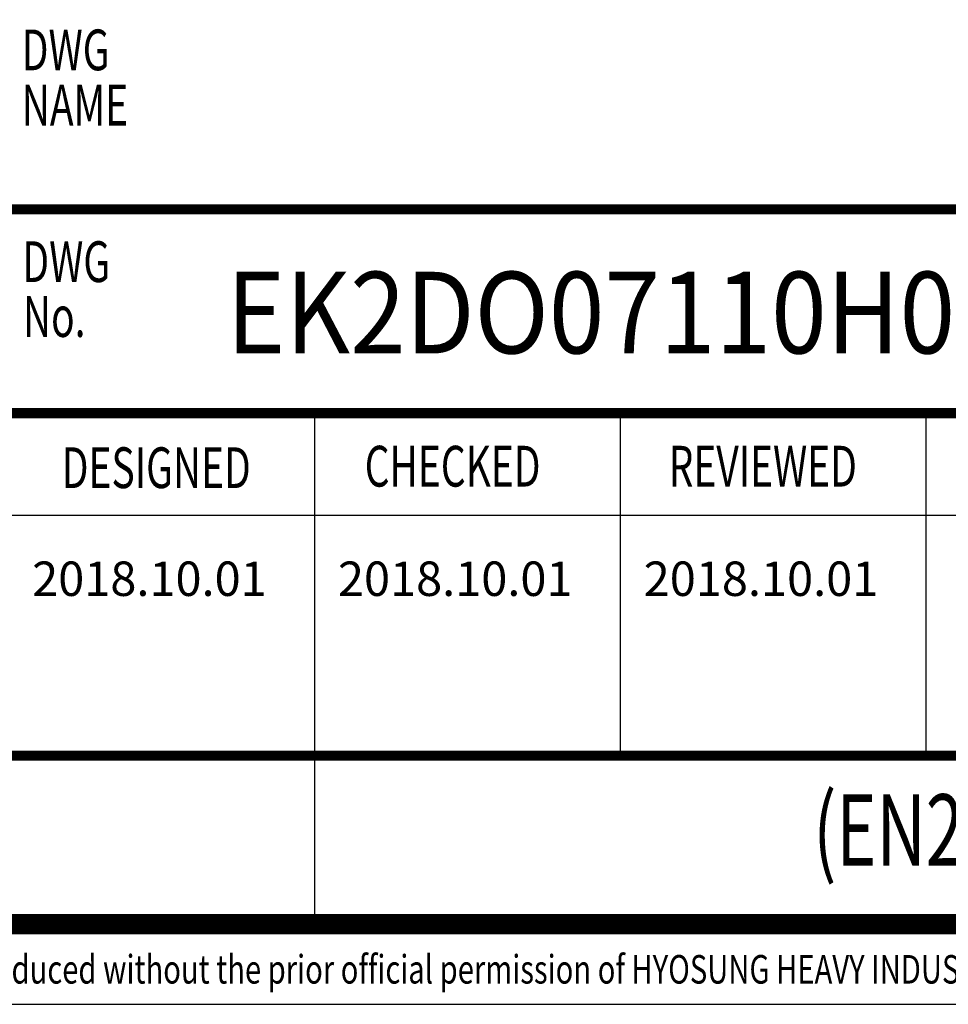
# Model space of a CAD drawing. Units: millimetres. Extents: x 1181 to 2552, y 14 to 2039.
# Drawn here: x 1870 to 2221, y 14 to 386 of the extents above; entities that cross this region are included whole.
import ezdxf
from ezdxf.enums import TextEntityAlignment as Align

# ---------------------------------------------------------------- set-up
doc = ezdxf.new("R2010")
doc.units = ezdxf.units.MM
doc.header["$LTSCALE"] = 80
doc.layers.get('0').update_dxf_attribs({"linetype": 'CONTINUOUS', "lineweight": 30})
doc.layers.add('D', color=7, linetype='CONTINUOUS', lineweight=9)
doc.styles.add('HY견고딕', font='txt')
doc.styles.add('ROMANS', font='romans.shx', dxfattribs={"width": 0.7, "height": 3.5, "bigfont": 'whgtxt.shx'})

# ---------------------------------------------------------------- blocks, each defined once
blk = doc.blocks.new('HS_A4양식_S(297X210MM)')
blk.add_line((18, 18), (196, 18))
at = {"color": 0}
blk.add_line((18, 14), (196, 14), dxfattribs=at)
blk.add_line((18, 14), (196, 14), dxfattribs=at)
at = {"color": 3, "const_width": 1}
blk.add_lwpolyline([(22, 17.928), (192, 17.928), (192, 273), (21.5, 273)], dxfattribs=at)
at = {"style": 'ROMANS', "width": 0.75}
blk.add_text("The information written in this drawing is HYOSUNG HEAVY INDUSTRIES's property, and may not be disclosed and/or reproduced without the prior official permission of HYOSUNG HEAVY INDUSTRIES Corp.", height=1.4, dxfattribs=at).set_placement((25.507, 15.017))
blk = doc.blocks.new('HYOSUNG_TITLE_A4')
at = {"color": 3}
for p, q in [((-85, 25), (0, 25)), ((-70, 25), (-70, 0)), ((-55, 25), (-55, 8.197)), ((-40, 25), (-40, 8.2)), ((-85, 20), (0, 20))]:
    blk.add_line(p, q, dxfattribs=at)
blk.add_line((-170, 0), (0, 0))
at = {"color": 3, "const_width": 0.5}
for points in [[(-85, 35), (0, 35)], [(0, 25), (-85, 25)], [(0, 8.2), (-85, 8.2)]]:
    blk.add_lwpolyline(points, dxfattribs=at)
at = {"style": 'ROMANS', "width": 0.7}
for s, p in [('DWG ', (-84.356, 41.821)), ('NAME', (-84.356, 39.11)), ('DWG', (-84.326, 31.432)), ('No.', (-84.298, 28.741)), ('DESIGNED', (-82.393, 21.325)), ('CHECKED', (-67.532, 21.398)), ('REVIEWED', (-52.622, 21.398))]:
    blk.add_text(s, height=2, dxfattribs=at).set_placement(p)
for tag, height, style, width, p in [('GEN-TITLE-DES1{20}', 3.4, 'HY견고딕', 0.9, (-40.122, 40.232)), ('GEN-TITLE-DES2{24.5}', 2.5, 'ROMANS', 0.8, (-40.246, 36.368)), ('GEN-TITLE-NR{12.3}', 4, 'HY견고딕', 0.9, (-52.352, 27.935)), ('GEN-TITLE-DAT{7.1}', 2, 'ROMANS', 0.7, (-7.814, 21.466)), ('GEN-TITLE-REV{22.6}', 3, 'ROMANS', 0.7, (-4.61, 15.46))]:
    blk.add_attdef(tag, text='', height=height, dxfattribs=dict(style=style, width=width)).set_placement(p, align=Align.CENTER)
for tag, height, p in [('GEN-TITLE-CTRN{2.5}', 2, (-167.5, 41.5)), ('GEN-TITLE-POSI{22.6}', 2, (-8.078, 32.461)), ('GEN-TITLE-APPM{2.5}', 2, (-167.5, 27.5)), ('GEN-TITLE-FSCM{20.7}', 1.8, (-12.776, 11.147))]:
    blk.add_attdef(tag, text='', height=height, dxfattribs=at).set_placement(p, align=Align.MIDDLE_CENTER)
for tag, height, p in [('GEN-TITLE-PLOT{5}', 1.8, (-160, 41.5)), ('GEN-TITLE-CHKM{2.5}', 2, (-167.5, 34.5)), ('GEN-TITLE-ISSD{5}', 1.8, (-160, 34.5)), ('GEN-TITLE-ITEM{12.7}', 3.5, (-120, 4.097)), ('GEN-TITLE-REF{12.7}', 3.5, (-39.421, 4.1)), ('GEN-TITLE-GRADE{22.6}', 3, (-4.664, 4.087))]:
    blk.add_attdef(tag, text='', height=height, dxfattribs=at).set_placement(p, align=Align.MIDDLE)
for tag, p in [('GEN-TITLE-MAT2{35}', (-153.172, 41.5)), ('GEN-TITLE-MAT1{35}', (-153.172, 34.5)), ('GEN-TITLE-DACT{35}', (-153.172, 27.5))]:
    blk.add_attdef(tag, text='', height=2, dxfattribs=at).set_placement(p, align=Align.MIDDLE_LEFT)
at = {"style": 'ROMANS'}
blk.add_attdef('GEN-TITLE-SCA{12.7}', text='', height=2, dxfattribs=at).set_placement((-7.661, 26.683), align=Align.CENTER)

msp = doc.modelspace()

# ---------------------------------------------------------------- block references
at = {"lineweight": 0, "xscale": 7.700000000000001, "yscale": 7.700000000000001, "zscale": 7.700000000000001}
msp.add_blockref('HS_A4양식_S(297X210MM)', (1042.3532, -93.8), dxfattribs=at)
at = {"lineweight": 0}
ref = msp.add_blockref('HYOSUNG_TITLE_A4', (2520.7532, 44.8), dxfattribs=dict(at, xscale=7.700000000000001, yscale=7.700000000000001, zscale=7.700000000000001))
ref.add_attrib('GEN-TITLE-NR{12.3}', 'EK2DO07110H0001', dxfattribs={"height": 30.8, "style": 'HY견고딕', "width": 0.9}).set_placement((2117.64, 259.8974), align=Align.CENTER)
ref.add_attrib('GEN-TITLE-REF{12.7}', '(EN247)', dxfattribs={"height": 26.95, "style": 'ROMANS', "width": 0.7}).set_placement((2217.2127, 76.37), align=Align.MIDDLE)

# ---------------------------------------------------------------- texts
at = {"layer": 'D', "char_height": 13, "attachment_point": 1, "style": 'HY견고딕'}
for insert in [(1875.1401, 181.2606), (1990.6401, 181.2606), (2106.1401, 181.2606)]:
    msp.add_mtext_dynamic_manual_height_columns('2018.10.01', width=92.664, gutter_width=17.7679, heights=[0], dxfattribs=dict(at, insert=insert))

doc.saveas('drawing.dxf')
